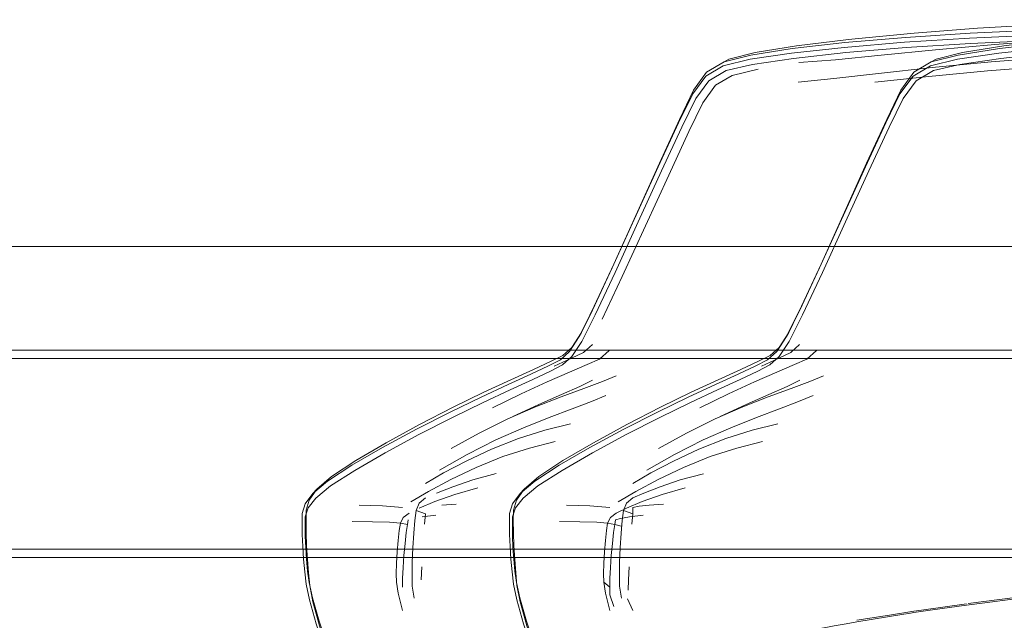
# Model space of a CAD drawing. Units: metres. Extents: x 5.05 to 13.76, y -7.77 to -0.99.
# Drawn here: x 8.14 to 8.38, y -7.12 to -6.98 of the extents above; entities that cross this region are included whole.
import ezdxf

# ---------------------------------------------------------------- set-up
doc = ezdxf.new("R2010")
doc.units = ezdxf.units.M
doc.header["$MEASUREMENT"] = 0

# ---------------------------------------------------------------- blocks, each defined once
blk = doc.blocks.new('a2ce5654-c920-423f-90ea-a56aee7bc5e5')
at = {"color": 250, "lineweight": 9, "true_color": 0x2c2c2c}
blk.add_lwpolyline([(8.36758, -6.9796), (8.3835, -6.97887), (8.39969, -6.97836)], dxfattribs=at)
blk = doc.blocks.new('83d2c5d5-0a29-4ebc-8877-159780083adf')
at = {"color": 250, "lineweight": 9, "true_color": 0x2c2c2c}
blk.add_lwpolyline([(8.39979, -6.97711), (8.38364, -6.97764), (8.36775, -6.97839)], dxfattribs=at)
blk = doc.blocks.new('b4a6aa99-9ee8-4cfb-a503-daffacbe28d1')
at = {"color": 250, "lineweight": 9, "true_color": 0x2c2c2c}
blk.add_lwpolyline([(8.38371, -6.98016), (8.36786, -6.98088), (8.35228, -6.98188), (8.33778, -6.98309), (8.32517, -6.98446)], dxfattribs=at)
blk = doc.blocks.new('9537e790-9b57-43e7-b5b7-57cbb080fc1d')
at = {"color": 18, "lineweight": 9, "true_color": 0x000000}
blk.add_lwpolyline([(8.41754, -6.97514), (8.40087, -6.97564), (8.38507, -6.9763), (8.36955, -6.97719), (8.35427, -6.97836)], dxfattribs=at)
blk = doc.blocks.new('1463687b-2430-4bc0-830d-3837f5ce96f6')
at = {"color": 250, "lineweight": 9, "true_color": 0x2c2c2c}
blk.add_lwpolyline([(8.32465, -6.9832), (8.33734, -6.98181), (8.35192, -6.98059), (8.36758, -6.9796)], dxfattribs=at)
blk = doc.blocks.new('8c112d44-9a56-49f7-bd79-659e2a179852')
at = {"color": 250, "lineweight": 9, "true_color": 0x2c2c2c}
blk.add_lwpolyline([(8.33755, -6.98068), (8.35212, -6.97942), (8.36775, -6.97839)], dxfattribs=at)
blk = doc.blocks.new('12544d8e-7a18-4155-9796-82177ebd5206')
at = {"color": 250, "lineweight": 9, "true_color": 0x2c2c2c}
blk.add_lwpolyline([(8.37194, -6.98746), (8.38653, -6.98638), (8.40159, -6.98552), (8.41716, -6.98487)], dxfattribs=at)
blk = doc.blocks.new('c16b6e04-5942-4a1f-b671-fe5818bf4ec1')
at = {"color": 250, "lineweight": 9, "true_color": 0x2c2c2c}
blk.add_lwpolyline([(8.40242, -6.98331), (8.38741, -6.98417), (8.37281, -6.98528)], dxfattribs=at)
blk = doc.blocks.new('2557fbd5-5554-40d7-9f01-ae343e1e7b21')
at = {"color": 18, "lineweight": 9, "true_color": 0x000000}
blk.add_lwpolyline([(8.33843, -6.97992), (8.34004, -6.97976), (8.35427, -6.97836)], dxfattribs=at)
blk = doc.blocks.new('edcb3bcb-8ae4-44c7-971a-ec7677861505')
at = {"color": 250, "lineweight": 9, "true_color": 0x2c2c2c}
blk.add_lwpolyline([(8.33755, -6.98068), (8.32486, -6.98212), (8.31487, -6.98367), (8.3084, -6.98528), (8.30419, -6.98782), (8.30101, -6.99217)], dxfattribs=at)
blk = doc.blocks.new('1ae21a57-9003-4624-90fd-221d631d0d8e')
at = {"color": 18, "lineweight": 9, "true_color": 0x000000}
blk.add_lwpolyline([(8.3084, -6.98528), (8.30953, -6.98469), (8.31594, -6.98302), (8.32585, -6.98142), (8.33843, -6.97992)], dxfattribs=at)
blk = doc.blocks.new('2dcd260b-4400-430c-a632-fdc3922b1b8c')
at = {"color": 250, "lineweight": 9, "true_color": 0x2c2c2c}
blk.add_lwpolyline([(8.3463, -6.98371), (8.35942, -6.98241), (8.37373, -6.98111), (8.3883, -6.98003)], dxfattribs=at)
blk = doc.blocks.new('6ff0ff5a-47ce-428a-b670-ce63427ce9b9')
at = {"color": 250, "lineweight": 9, "true_color": 0x2c2c2c}
blk.add_lwpolyline([(8.34563, -6.98808), (8.35859, -6.98666), (8.37281, -6.98528)], dxfattribs=at)
blk = doc.blocks.new('dd83de47-6e21-476a-8b53-d7b615dd4e9b')
at = {"color": 250, "lineweight": 9, "true_color": 0x2c2c2c}
blk.add_line((8.31527, -6.98592), (8.32517, -6.98446), dxfattribs=at)
for points in [[(8.32465, -6.9832), (8.31467, -6.9847), (8.30821, -6.98626), (8.30401, -6.98875), (8.30084, -6.99306), (8.29743, -7.00005)], [(8.34472, -6.99021), (8.3578, -6.98881), (8.37194, -6.98746)]]:
    blk.add_lwpolyline(points, dxfattribs=at)
blk = doc.blocks.new('914c1c92-8426-4790-b4c3-c5e6302e3a0c')
at = {"color": 250, "lineweight": 9, "true_color": 0x2c2c2c}
for points in [[(8.31527, -6.98592), (8.30888, -6.98743), (8.30475, -6.98987), (8.30162, -6.99412)], [(8.3166, -6.98711), (8.31034, -6.98858), (8.30631, -6.99096)]]:
    blk.add_lwpolyline(points, dxfattribs=at)
blk = doc.blocks.new('6135fe83-a125-4fd2-8fe7-7cf7c5f4ad89')
at = {"color": 250, "lineweight": 9, "true_color": 0x2c2c2c}
blk.add_lwpolyline([(8.34563, -6.98808), (8.33484, -6.98933), (8.3263, -6.99017)], dxfattribs=at)
blk = doc.blocks.new('e592ffa4-eee0-468b-a56e-afa47778c7e2')
at = {"color": 250, "lineweight": 9, "true_color": 0x2c2c2c}
blk.add_lwpolyline([(8.38944, -7.11319), (8.38765, -7.11339), (8.37922, -7.11439), (8.36727, -7.11595)], dxfattribs=at)
blk = doc.blocks.new('ba887125-737d-4f57-a3e9-190e311a959f')
at = {"color": 250, "lineweight": 9, "true_color": 0x2c2c2c}
blk.add_lwpolyline([(8.3463, -6.98371), (8.33528, -6.98482), (8.32643, -6.98547)], dxfattribs=at)
blk = doc.blocks.new('39f99854-9f4d-42c9-a301-60db757badc5')
at = {"color": 250, "lineweight": 9, "true_color": 0x2c2c2c}
blk.add_lwpolyline([(8.29508, -7.01262), (8.29994, -7.00208), (8.30326, -6.99516), (8.30631, -6.99096)], dxfattribs=at)
blk = doc.blocks.new('95fd105b-c5eb-42ea-b773-fa904d6401cc')
at = {"color": 250, "lineweight": 9, "true_color": 0x2c2c2c}
blk.add_lwpolyline([(8.28772, -7.02391), (8.29335, -7.01162), (8.29824, -7.00108), (8.30162, -6.99412)], dxfattribs=at)
blk = doc.blocks.new('aea628c8-0393-41d4-979e-dbcc327c82a6')
at = {"color": 250, "lineweight": 9, "true_color": 0x2c2c2c}
blk.add_line((8.35601, -7.11755), (8.36685, -7.116), dxfattribs=at)
blk.add_lwpolyline([(8.30101, -6.99217), (8.29763, -6.99918), (8.2928, -7.00973)], dxfattribs=at)
blk = doc.blocks.new('fc25fa2f-4a4a-4305-bce7-ea6db53c8a3e')
at = {"color": 250, "lineweight": 9, "true_color": 0x2c2c2c}
blk.add_lwpolyline([(8.38124, -7.11447), (8.37863, -7.11478), (8.37126, -7.11575)], dxfattribs=at)
blk = doc.blocks.new('59e65154-e4b9-4245-aa10-aacdfd4b40da')
at = {"color": 250, "lineweight": 9, "true_color": 0x2c2c2c}
for points in [[(8.28141, -7.03502), (8.29255, -7.0106), (8.29743, -7.00005)], [(8.37126, -7.11575), (8.36685, -7.11633), (8.35864, -7.1175), (8.35417, -7.11815), (8.35296, -7.11833), (8.35179, -7.11852)], [(8.35601, -7.11755), (8.35417, -7.11782), (8.34832, -7.11872), (8.34045, -7.11994)]]:
    blk.add_lwpolyline(points, dxfattribs=at)
blk = doc.blocks.new('38b9ac05-a1fa-4e00-b845-fef2d4842cb5')
at = {"color": 250, "lineweight": 9, "true_color": 0x2c2c2c}
blk.add_lwpolyline([(8.27903, -7.04736), (8.28385, -7.03711), (8.29508, -7.01262)], dxfattribs=at)
blk = doc.blocks.new('d1ad43d8-89a2-4615-a13c-bbc72c3fb8c8')
at = {"color": 250, "lineweight": 9, "true_color": 0x2c2c2c}
for points in [[(8.27402, -7.05057), (8.27712, -7.04424), (8.28179, -7.0341), (8.2928, -7.00973)], [(8.35179, -7.11852), (8.34045, -7.12039), (8.33783, -7.12084), (8.33498, -7.12135), (8.33331, -7.12166), (8.32554, -7.12303), (8.32315, -7.12347)]]:
    blk.add_lwpolyline(points, dxfattribs=at)
blk = doc.blocks.new('6013840a-0910-4190-bdbc-826c076ec23f')
at = {"color": 250, "lineweight": 9, "true_color": 0x2c2c2c}
blk.add_lwpolyline([(8.26229, -7.06188), (8.26656, -7.05989), (8.26946, -7.05842), (8.27174, -7.05639), (8.27412, -7.05272), (8.27734, -7.04631), (8.28213, -7.03609), (8.28772, -7.02391)], dxfattribs=at)
blk = doc.blocks.new('217712ed-d80e-4163-8989-668816a09e10')
at = {"color": 18, "lineweight": 9, "true_color": 0x000000}
blk.add_line((8.27712, -7.04424), (8.28141, -7.03502), dxfattribs=at)
at = {"color": 250, "lineweight": 9, "true_color": 0x2c2c2c}
blk.add_lwpolyline([(8.28141, -7.03502), (8.27667, -7.0452), (8.2735, -7.05156), (8.27116, -7.0552)], dxfattribs=at)
blk = doc.blocks.new('c3dd672e-59bc-4eb7-8d67-1c2a3c41836b')
at = {"color": 18, "lineweight": 9, "true_color": 0x000000}
blk.add_lwpolyline([(8.2735, -7.05156), (8.27402, -7.05057), (8.27667, -7.0452), (8.27712, -7.04424)], dxfattribs=at)
blk = doc.blocks.new('ab726429-a179-42a8-a0e4-38ff9020cc24')
at = {"color": 250, "lineweight": 9, "true_color": 0x2c2c2c}
blk.add_lwpolyline([(8.27402, -7.05057), (8.27173, -7.05417), (8.26953, -7.05613)], dxfattribs=at)
blk = doc.blocks.new('210a5772-19a4-429c-8709-3544462b799e')
at = {"color": 250, "lineweight": 9, "true_color": 0x2c2c2c}
blk.add_lwpolyline([(8.27116, -7.0552), (8.26893, -7.05719), (8.26605, -7.05863)], dxfattribs=at)
blk = doc.blocks.new('548ca836-733e-4b92-b46e-eeee08bc4aa4')
at = {"color": 250, "lineweight": 9, "true_color": 0x2c2c2c}
blk.add_lwpolyline([(8.26745, -7.0587), (8.27166, -7.05679), (8.27448, -7.05542), (8.27665, -7.05351)], dxfattribs=at)
blk = doc.blocks.new('a1acc473-169f-4d67-8cbf-17fc41dac848')
at = {"color": 250, "lineweight": 9, "true_color": 0x2c2c2c}
for points in [[(8.2754, -7.05834), (8.27836, -7.05698), (8.28067, -7.05495)], [(8.2505, -7.06501), (8.257, -7.06197), (8.26245, -7.05948), (8.26668, -7.05753), (8.26953, -7.05613)]]:
    blk.add_lwpolyline(points, dxfattribs=at)
blk = doc.blocks.new('bb647d63-196f-45d4-aee9-04ddaec10806')
at = {"color": 250, "lineweight": 9, "true_color": 0x2c2c2c}
blk.add_lwpolyline([(8.25747, -7.07085), (8.26377, -7.06794), (8.26921, -7.06553), (8.2736, -7.06358), (8.2767, -7.06206)], dxfattribs=at)
blk = doc.blocks.new('8769df0a-2f48-4d20-b153-d6db7efcead4')
at = {"color": 250, "lineweight": 9, "true_color": 0x2c2c2c}
blk.add_lwpolyline([(8.26625, -7.07109), (8.27178, -7.06901), (8.27641, -7.06726), (8.27991, -7.06574)], dxfattribs=at)
blk = doc.blocks.new('2e9f0705-dacc-46fb-a08c-6eb96c81cef4')
at = {"color": 250, "lineweight": 9, "true_color": 0x2c2c2c}
blk.add_lwpolyline([(8.24981, -7.06615), (8.25633, -7.0631), (8.2618, -7.0606), (8.26605, -7.05863)], dxfattribs=at)
blk = doc.blocks.new('ba851971-f51f-4b8c-b709-a991d4b4cf2f')
at = {"color": 250, "lineweight": 9, "true_color": 0x2c2c2c}
blk.add_lwpolyline([(8.28242, -7.06107), (8.27908, -7.06243), (8.27456, -7.06407), (8.2691, -7.06607)], dxfattribs=at)
blk = doc.blocks.new('cea4648a-d6d2-483f-b823-10ea2be9460d')
at = {"color": 250, "lineweight": 9, "true_color": 0x2c2c2c}
blk.add_lwpolyline([(8.25947, -7.06537), (8.26573, -7.06252), (8.27112, -7.06018), (8.2754, -7.05834)], dxfattribs=at)
blk = doc.blocks.new('27d3aee7-c1e7-40e3-8338-57dfb5569566')
at = {"color": 250, "lineweight": 9, "true_color": 0x2c2c2c}
blk.add_lwpolyline([(8.22669, -7.07959), (8.23478, -7.07521), (8.2429, -7.07105), (8.25029, -7.06745), (8.25681, -7.06439), (8.26229, -7.06188)], dxfattribs=at)
blk = doc.blocks.new('a9d6c885-5978-453b-8df1-e64bf944caa4')
at = {"color": 250, "lineweight": 9, "true_color": 0x2c2c2c}
blk.add_lwpolyline([(8.26625, -7.07109), (8.26004, -7.07356), (8.25337, -7.07651), (8.24645, -7.08002)], dxfattribs=at)
blk = doc.blocks.new('9830f982-f9fd-4e34-b811-4089179d8f0b')
at = {"color": 250, "lineweight": 9, "true_color": 0x2c2c2c}
blk.add_lwpolyline([(8.24264, -7.07859), (8.24933, -7.07487), (8.25625, -7.0714), (8.26292, -7.06849), (8.2691, -7.06607)], dxfattribs=at)
blk = doc.blocks.new('94743b09-7fc2-4e8e-aaaa-91bbc4a7cf7f')
at = {"color": 250, "lineweight": 9, "true_color": 0x2c2c2c}
blk.add_lwpolyline([(8.24252, -7.08602), (8.24864, -7.08311), (8.2551, -7.08048), (8.26151, -7.07846), (8.26768, -7.07685)], dxfattribs=at)
blk = doc.blocks.new('d63c3079-fc5a-4036-b8aa-826cec6607a0')
at = {"color": 250, "lineweight": 9, "true_color": 0x2c2c2c}
blk.add_lwpolyline([(8.24075, -7.08447), (8.24621, -7.0816), (8.25236, -7.07873), (8.25883, -7.07616), (8.26523, -7.07417), (8.27136, -7.0726)], dxfattribs=at)
blk = doc.blocks.new('78af0074-e974-4eb4-832c-2aa7345f4209')
at = {"color": 250, "lineweight": 9, "true_color": 0x2c2c2c}
for points in [[(8.22691, -7.07716), (8.235, -7.07277), (8.24311, -7.06861), (8.2505, -7.06501)], [(8.24981, -7.06615), (8.24238, -7.06976), (8.23422, -7.07392), (8.22606, -7.07832), (8.21868, -7.08259)]]:
    blk.add_lwpolyline(points, dxfattribs=at)
blk = doc.blocks.new('0a7e3aa3-bb6f-4121-bac9-1ceac6b3786f')
at = {"color": 250, "lineweight": 9, "true_color": 0x2c2c2c}
blk.add_line((8.25256, -7.06876), (8.25947, -7.06537), dxfattribs=at)
blk = doc.blocks.new('cc8fafcf-9fb6-49f5-aaa4-cad05410382e')
at = {"color": 250, "lineweight": 9, "true_color": 0x2c2c2c}
blk.add_line((8.23979, -7.08375), (8.24645, -7.08002), dxfattribs=at)
blk = doc.blocks.new('31203bde-4621-47ae-a759-b61b51d15145')
at = {"color": 250, "lineweight": 9, "true_color": 0x2c2c2c}
blk.add_lwpolyline([(8.24902, -7.08806), (8.24347, -7.08964), (8.23866, -7.09137), (8.23489, -7.09295)], dxfattribs=at)
blk = doc.blocks.new('67832d77-4a18-4d90-9b29-091a72a21ca7')
at = {"color": 250, "lineweight": 9, "true_color": 0x2c2c2c}
blk.add_lwpolyline([(8.25345, -7.08463), (8.24786, -7.08614), (8.24298, -7.08779), (8.23908, -7.08933)], dxfattribs=at)
blk = doc.blocks.new('4b060e97-e5da-48e7-96c8-c0254ddbb7fa')
at = {"color": 250, "lineweight": 9, "true_color": 0x2c2c2c}
blk.add_lwpolyline([(8.20812, -7.0929), (8.20998, -7.09052), (8.21355, -7.08759), (8.21937, -7.08383), (8.22669, -7.07959)], dxfattribs=at)
blk = doc.blocks.new('2e60332c-ce03-4004-8326-bb1d421a2fcd')
at = {"color": 250, "lineweight": 9, "true_color": 0x2c2c2c}
blk.add_lwpolyline([(8.22691, -7.07716), (8.21959, -7.08145), (8.21377, -7.08531), (8.21021, -7.08839), (8.20835, -7.09099)], dxfattribs=at)
blk = doc.blocks.new('47d44512-6c43-49a9-b6b3-b7dc67a3e523')
at = {"color": 250, "lineweight": 9, "true_color": 0x2c2c2c}
blk.add_lwpolyline([(8.24252, -7.08602), (8.23713, -7.08891), (8.23286, -7.09143)], dxfattribs=at)
blk = doc.blocks.new('05c31f1a-64d6-4c72-b006-eaefa7fb9635')
at = {"color": 250, "lineweight": 9, "true_color": 0x2c2c2c}
blk.add_lwpolyline([(8.20669, -7.09423), (8.20737, -7.09194), (8.20923, -7.08943), (8.21282, -7.08641), (8.21868, -7.08259)], dxfattribs=at)
blk = doc.blocks.new('86df046a-02d9-4df4-8a6b-07553f199ecd')
at = {"color": 250, "lineweight": 9, "true_color": 0x2c2c2c}
blk.add_line((8.24075, -7.08447), (8.23638, -7.08704), dxfattribs=at)
blk = doc.blocks.new('50362bd1-53b4-4ed0-b1a7-5ad7fabc8c61')
at = {"color": 250, "lineweight": 9, "true_color": 0x2c2c2c}
blk.add_line((8.23562, -7.09507), (8.2389, -7.09467), dxfattribs=at)
blk = doc.blocks.new('31a2295e-fa1f-4152-bbbd-767b03b8adf4')
at = {"color": 250, "lineweight": 9, "true_color": 0x2c2c2c}
blk.add_line((8.24379, -7.09201), (8.24035, -7.09226), dxfattribs=at)
blk = doc.blocks.new('028bfa29-2787-4473-89ab-d6626769bab7')
at = {"color": 250, "lineweight": 9, "true_color": 0x2c2c2c}
blk.add_lwpolyline([(8.22388, -7.15679), (8.21825, -7.14143), (8.21371, -7.12884), (8.21081, -7.12022), (8.20915, -7.11458)], dxfattribs=at)
blk = doc.blocks.new('4e0c9901-1d66-49cf-9792-af5878c814e5')
at = {"color": 250, "lineweight": 9, "true_color": 0x2c2c2c}
blk.add_lwpolyline([(8.22324, -7.15749), (8.21755, -7.14213), (8.21298, -7.12951), (8.21007, -7.12083), (8.20841, -7.11509)], dxfattribs=at)
blk = doc.blocks.new('79a340b0-915f-4ea0-9258-69aa159d9c41')
at = {"color": 18, "lineweight": 9, "true_color": 0x000000}
blk.add_line((8.20923, -7.08943), (8.21021, -7.08839), dxfattribs=at)
blk = doc.blocks.new('662ea226-48e2-491c-be66-6ddad75f9de4')
at = {"color": 250, "lineweight": 9, "true_color": 0x2c2c2c}
blk.add_lwpolyline([(8.21833, -7.14264), (8.21378, -7.13004), (8.21089, -7.12135), (8.20926, -7.11556), (8.20849, -7.11164)], dxfattribs=at)
blk = doc.blocks.new('8904ca60-ec8c-4854-ace9-f44bb64fa1e5')
at = {"color": 250, "lineweight": 9, "true_color": 0x2c2c2c}
blk.add_lwpolyline([(8.23207, -7.09691), (8.23035, -7.09658), (8.23104, -7.09522), (8.23245, -7.09413)], dxfattribs=at)
blk = doc.blocks.new('7e6f8db6-4711-4bda-a0d8-d186b3f85ef3')
at = {"color": 250, "lineweight": 9, "true_color": 0x2c2c2c}
blk.add_lwpolyline([(8.23645, -7.09049), (8.23487, -7.09173), (8.23413, -7.09351), (8.23641, -7.09429), (8.2362, -7.09681)], dxfattribs=at)
blk = doc.blocks.new('6cfa9e56-fe88-4f8a-b439-c9f2ec5c26a7')
at = {"color": 250, "lineweight": 9, "true_color": 0x2c2c2c}
blk.add_lwpolyline([(8.23222, -7.0958), (8.23207, -7.09691), (8.23178, -7.09885)], dxfattribs=at)
blk = doc.blocks.new('01b207d6-7a4c-4455-bd82-73fb9e5fe81d')
at = {"color": 250, "lineweight": 9, "true_color": 0x2c2c2c}
blk.add_lwpolyline([(8.20812, -7.0929), (8.20743, -7.09504), (8.20737, -7.09721), (8.2074, -7.09971), (8.20753, -7.10242), (8.20773, -7.10526), (8.208, -7.10811)], dxfattribs=at)
blk = doc.blocks.new('6cce5a92-4cf7-4ffb-8b3e-34784fa84c3c')
at = {"color": 250, "lineweight": 9, "true_color": 0x2c2c2c}
blk.add_lwpolyline([(8.20835, -7.09099), (8.20766, -7.0934), (8.20761, -7.09593), (8.20764, -7.09885), (8.20775, -7.10202)], dxfattribs=at)
blk = doc.blocks.new('01a40134-f140-48f3-a870-200211bb01ae')
at = {"color": 250, "lineweight": 9, "true_color": 0x2c2c2c}
for points in [[(8.21872, -7.09618), (8.22361, -7.09624), (8.22775, -7.09634), (8.23035, -7.09658)], [(8.22958, -7.10347), (8.22979, -7.10076), (8.23006, -7.09837), (8.23035, -7.09658)], [(8.23178, -7.09885), (8.23149, -7.10144), (8.23123, -7.10436), (8.23103, -7.1073), (8.23091, -7.10994), (8.23091, -7.11197)], [(8.23087, -7.11763), (8.22983, -7.11342), (8.22942, -7.11083)]]:
    blk.add_lwpolyline(points, dxfattribs=at)
blk = doc.blocks.new('ce4912db-d0cf-40ce-b0ae-6534a10f0892')
at = {"color": 250, "lineweight": 9, "true_color": 0x2c2c2c}
blk.add_lwpolyline([(8.20669, -7.09423), (8.20665, -7.09658), (8.20669, -7.09929), (8.20682, -7.10222), (8.20702, -7.10528)], dxfattribs=at)
blk = doc.blocks.new('8428adee-fc27-41a1-b8e7-2db9450c69db')
at = {"color": 250, "lineweight": 9, "true_color": 0x2c2c2c}
for points in [[(8.23358, -7.09902), (8.23383, -7.0959), (8.23413, -7.09351)], [(8.20841, -7.11509), (8.20762, -7.11126), (8.20729, -7.10833), (8.20702, -7.10528)], [(8.22942, -7.11083), (8.22938, -7.10879), (8.22944, -7.10624), (8.22958, -7.10347)], [(8.20915, -7.11458), (8.20835, -7.11088), (8.208, -7.10811)]]:
    blk.add_lwpolyline(points, dxfattribs=at)
blk = doc.blocks.new('7528d6b3-3088-417a-b83c-71bced96ec53')
at = {"color": 250, "lineweight": 9, "true_color": 0x2c2c2c}
blk.add_lwpolyline([(8.23088, -7.09281), (8.22603, -7.09238), (8.22043, -7.09222)], dxfattribs=at)
blk = doc.blocks.new('6ec7ba1a-c16a-4ffd-8fc7-e1754681e996')
at = {"color": 250, "lineweight": 9, "true_color": 0x2c2c2c}
blk.add_line((8.23554, -7.10708), (8.23538, -7.11025), dxfattribs=at)
blk = doc.blocks.new('c1322f9c-b74c-451d-8a80-7f11c756ca01')
at = {"color": 250, "lineweight": 9, "true_color": 0x2c2c2c}
blk.add_lwpolyline([(8.23318, -7.10921), (8.23324, -7.10601), (8.23338, -7.1025), (8.23358, -7.09902)], dxfattribs=at)
blk = doc.blocks.new('d7b305a6-75f8-4e18-8a2f-c2ea5eff50a6')
at = {"color": 250, "lineweight": 9, "true_color": 0x2c2c2c}
blk.add_lwpolyline([(8.20849, -7.11164), (8.20818, -7.10856), (8.20793, -7.10531), (8.20775, -7.10202)], dxfattribs=at)
blk = doc.blocks.new('f6fd39f2-e944-4404-a5fa-d262787ac7aa')
at = {"color": 250, "lineweight": 9, "true_color": 0x2c2c2c}
blk.add_lwpolyline([(8.23318, -7.10921), (8.23321, -7.11174), (8.23366, -7.11465)], dxfattribs=at)
blk = doc.blocks.new('60eea38c-27f9-4238-b757-1d7b0d365aaf')
at = {"color": 18, "lineweight": 9, "true_color": 0x000000}
blk.add_lwpolyline([(9.08048, -7.05486), (6.67978, -7.05486), (6.67978, -7.02986), (9.08048, -7.02986), (6.67978, -7.02986), (6.67978, -7.05486), (9.08048, -7.05486), (9.08048, -7.02986)], close=True, dxfattribs=at)
blk.add_lwpolyline([(9.07848, -7.05486), (6.68178, -7.05486), (6.68178, -7.02986), (9.07848, -7.02986), (6.68178, -7.02986), (6.68178, -7.05486), (9.07848, -7.05486), (9.07848, -7.02986), (9.07848, -7.05486)], dxfattribs=at)
blk = doc.blocks.new('b62954c0-b271-459f-96d5-3807a8e9bd20')
at = {"color": 18, "lineweight": 9, "true_color": 0x000000}
for points in [[(7.03038, -7.10286), (7.03038, -7.05686), (8.72988, -7.05686)], [(8.72988, -7.10286), (7.03038, -7.10286), (7.03038, -7.05686), (8.72988, -7.05686)], [(8.72988, -7.10286), (7.03038, -7.10286)]]:
    blk.add_lwpolyline(points, dxfattribs=at)
blk = doc.blocks.new('9c1fc5bd-cfa9-44f0-8fc1-84d09d822e5a')
at = {"color": 18, "lineweight": 9, "true_color": 0x000000}
blk.add_lwpolyline([(7.03038, -7.10471), (8.72988, -7.10486), (7.03038, -7.10486)], close=True, dxfattribs=at)
blk = doc.blocks.new('64ca1d16-b744-4407-91a4-bec911fe54df')
at = {"color": 18, "lineweight": 9, "true_color": 0x000000}
blk.add_lwpolyline([(7.03038, -7.0549), (8.72988, -7.05486), (7.03038, -7.05486)], dxfattribs=at)
blk = doc.blocks.new('e1ed7380-d932-4e29-96a7-d4f7de610f70')
at = {"color": 18, "lineweight": 9, "true_color": 0x000000}
for points in [[(7.03038, -7.10286), (7.03038, -7.05686), (8.72988, -7.05686)], [(8.72988, -7.10286), (7.03038, -7.10286), (7.03038, -7.05686), (8.72988, -7.05686)], [(8.72988, -7.10286), (7.03038, -7.10286)]]:
    blk.add_lwpolyline(points, dxfattribs=at)
blk = doc.blocks.new('a4703767-ec0f-48a8-8026-525ef2ffbb14')
at = {"color": 18, "lineweight": 9, "true_color": 0x000000}
blk.add_lwpolyline([(7.03038, -7.0549), (8.72988, -7.05486), (7.03038, -7.05486)], dxfattribs=at)
blk.add_lwpolyline([(7.03038, -7.10471), (8.72988, -7.10486), (7.03038, -7.10486)], close=True, dxfattribs=at)
blk = doc.blocks.new('3673322a-22b9-4271-87db-16f913e7258f')
at = {"color": 18, "lineweight": 9, "true_color": 0x000000}
blk.add_lwpolyline([(9.08048, -7.05486), (6.67978, -7.05486), (6.67978, -7.02986), (9.08048, -7.02986), (6.67978, -7.02986), (6.67978, -7.05486), (9.08048, -7.05486), (9.08048, -7.02986)], close=True, dxfattribs=at)
blk = doc.blocks.new('1f2acb21-8698-43bd-a172-12e9afb513ec')
at = {"color": 18, "lineweight": 9, "true_color": 0x000000}
blk.add_line((8.25922, -7.08943), (8.26019, -7.08839), dxfattribs=at)
at = {"color": 250, "lineweight": 9, "true_color": 0x2c2c2c}
for p, q in [((8.2864, -7.09429), (8.28619, -7.09681)), ((8.25668, -7.09929), (8.25664, -7.09658)), ((8.28637, -7.11762), (8.28513, -7.11485))]:
    blk.add_line(p, q, dxfattribs=at)
for points in [[(8.2842, -7.07392), (8.27605, -7.07832), (8.26867, -7.08259), (8.2628, -7.08641), (8.25922, -7.08943)], [(8.26957, -7.08145), (8.26376, -7.08531), (8.26019, -7.08839), (8.25834, -7.09099), (8.25765, -7.0934), (8.25759, -7.09593)], [(8.26936, -7.08383), (8.26354, -7.08759), (8.25997, -7.09052), (8.25811, -7.09291)], [(8.30343, -7.08464), (8.29785, -7.08614), (8.29297, -7.08779), (8.28907, -7.08933), (8.28644, -7.09049)], [(8.299, -7.08806), (8.29345, -7.08964), (8.28865, -7.09137), (8.28488, -7.09295), (8.28243, -7.09413), (8.28102, -7.09523)], [(8.25664, -7.09658), (8.25668, -7.09423), (8.25736, -7.09194), (8.25922, -7.08943)], [(8.28644, -7.09049), (8.28486, -7.09173), (8.28412, -7.09351), (8.2864, -7.09429), (8.28644, -7.09277), (8.28796, -7.09246)], [(8.25811, -7.09291), (8.25742, -7.09504), (8.25736, -7.09721), (8.25739, -7.09971), (8.25751, -7.10242), (8.25771, -7.10526)], [(8.28086, -7.09281), (8.27601, -7.09238), (8.27042, -7.09222)], [(8.28356, -7.09902), (8.28382, -7.0959), (8.28412, -7.09351)], [(8.28796, -7.09246), (8.29034, -7.09226), (8.29378, -7.09201)], [(8.25792, -7.10531), (8.25773, -7.10202), (8.25762, -7.09885), (8.25759, -7.09593)], [(8.28221, -7.0958), (8.28206, -7.09691), (8.28034, -7.09658), (8.28102, -7.09523)], [(8.28221, -7.0958), (8.28347, -7.09541), (8.28561, -7.09507), (8.28889, -7.09467)], [(8.28034, -7.09658), (8.27774, -7.09634), (8.2736, -7.09624), (8.26871, -7.09618)], [(8.28034, -7.09658), (8.28004, -7.09837), (8.27978, -7.10076)], [(8.28357, -7.09726), (8.28206, -7.09691), (8.28177, -7.09885), (8.28148, -7.10144)], [(8.25668, -7.09929), (8.25681, -7.10223), (8.25701, -7.10528)], [(8.27978, -7.10076), (8.27957, -7.10348), (8.27943, -7.10625), (8.27937, -7.10879)], [(8.28356, -7.09902), (8.28336, -7.1025), (8.28323, -7.10601), (8.28317, -7.10921), (8.28319, -7.11174), (8.28364, -7.11465)], [(8.28102, -7.1073), (8.28122, -7.10436), (8.28148, -7.10144)], [(8.25701, -7.10528), (8.25728, -7.10833), (8.25761, -7.11126), (8.2584, -7.11509)], [(8.25771, -7.10526), (8.25799, -7.10811), (8.25834, -7.11088), (8.25914, -7.11458)], [(8.25792, -7.10531), (8.25816, -7.10856), (8.25847, -7.11164), (8.25924, -7.11556)], [(8.28102, -7.1073), (8.2809, -7.10994), (8.2809, -7.11197), (8.27941, -7.11083), (8.27937, -7.10879)], [(8.28528, -7.1127), (8.28537, -7.11025), (8.28553, -7.10708)], [(8.28086, -7.11763), (8.27982, -7.11342), (8.27941, -7.11083)], [(8.28184, -7.11666), (8.28087, -7.11386), (8.2809, -7.11197)], [(8.26754, -7.14213), (8.26297, -7.12951), (8.26006, -7.12083), (8.2584, -7.11509)], [(8.26824, -7.14143), (8.2637, -7.12884), (8.2608, -7.12022), (8.25914, -7.11458)], [(8.25924, -7.11556), (8.26087, -7.12135), (8.26376, -7.13004), (8.26832, -7.14265)]]:
    blk.add_lwpolyline(points, dxfattribs=at)
blk = doc.blocks.new('16b217bc-0980-4519-aac7-c1645e361aba')
at = {"color": 250, "lineweight": 9, "true_color": 0x2c2c2c}
for points in [[(8.30699, -7.06197), (8.30049, -7.06501), (8.2931, -7.06861), (8.28499, -7.07277), (8.2769, -7.07717), (8.26957, -7.08145)], [(8.26936, -7.08383), (8.27668, -7.07959), (8.28477, -7.07521), (8.29288, -7.07105)], [(8.28637, -7.08704), (8.29074, -7.08447), (8.29619, -7.0816)], [(8.2925, -7.08602), (8.28711, -7.08891), (8.28285, -7.09143)]]:
    blk.add_lwpolyline(points, dxfattribs=at)
blk = doc.blocks.new('7ae2e05d-ea5e-48db-bcd8-36c06f0d7adf')
at = {"color": 250, "lineweight": 9, "true_color": 0x2c2c2c}
for p, q in [((8.35838, -6.98528), (8.36486, -6.98367)), ((8.29862, -7.08311), (8.2925, -7.08602))]:
    blk.add_line(p, q, dxfattribs=at)
at = {"color": 18, "lineweight": 9, "true_color": 0x000000}
for p, q in [((8.35952, -6.98469), (8.35838, -6.98528)), ((8.324, -7.05057), (8.32348, -7.05156))]:
    blk.add_line(p, q, dxfattribs=at)
for points in [[(8.35952, -6.98469), (8.36593, -6.98302), (8.37583, -6.98142), (8.38842, -6.97992), (8.39003, -6.97976), (8.40426, -6.97836), (8.41954, -6.97719), (8.43506, -6.9763), (8.45086, -6.97564)], [(8.33178, -7.0341), (8.32665, -7.0452), (8.32711, -7.04424), (8.32348, -7.05156)]]:
    blk.add_lwpolyline(points, dxfattribs=at)
at = {"color": 250, "lineweight": 9, "true_color": 0x2c2c2c}
for points in [[(8.36486, -6.98367), (8.37485, -6.98212), (8.38753, -6.98068), (8.4021, -6.97942), (8.41774, -6.97839)], [(8.38733, -6.98182), (8.37464, -6.9832), (8.36466, -6.9847)], [(8.4337, -6.98016), (8.41784, -6.98088), (8.40226, -6.98188), (8.38776, -6.98309), (8.37516, -6.98446)], [(8.37516, -6.98446), (8.36526, -6.98592), (8.35887, -6.98743), (8.35474, -6.98987), (8.35161, -6.99412)], [(8.35838, -6.98528), (8.35418, -6.98782), (8.351, -6.99217), (8.34762, -6.99918)], [(8.35082, -6.99306), (8.354, -6.98875), (8.35819, -6.98626), (8.36466, -6.9847)], [(8.34254, -7.0106), (8.34742, -7.00005), (8.35082, -6.99306)], [(8.35161, -6.99412), (8.34823, -7.00108), (8.34334, -7.01163), (8.33771, -7.02391)], [(8.34762, -6.99918), (8.34278, -7.00973), (8.33178, -7.0341)], [(8.32348, -7.05156), (8.32665, -7.0452), (8.33139, -7.03502), (8.34254, -7.0106)], [(8.33771, -7.02391), (8.33212, -7.03609), (8.32732, -7.04631), (8.32411, -7.05272), (8.32173, -7.05639), (8.31945, -7.05842)], [(8.33178, -7.0341), (8.32711, -7.04424), (8.324, -7.05057), (8.32172, -7.05417), (8.31952, -7.05613)], [(8.32348, -7.05156), (8.32115, -7.0552), (8.31892, -7.0572), (8.31604, -7.05863), (8.31179, -7.0606)], [(8.32663, -7.05351), (8.32447, -7.05542), (8.32165, -7.05679), (8.31744, -7.05871)], [(8.33066, -7.05495), (8.32835, -7.05698), (8.32539, -7.05834), (8.3211, -7.06018)], [(8.31952, -7.05613), (8.31667, -7.05753), (8.31244, -7.05948), (8.30699, -7.06197)], [(8.30255, -7.06876), (8.30946, -7.06537), (8.31572, -7.06252), (8.3211, -7.06018)], [(8.31945, -7.05842), (8.31654, -7.05989), (8.31227, -7.06188)], [(8.2842, -7.07392), (8.29237, -7.06976), (8.29979, -7.06615), (8.30632, -7.0631), (8.31179, -7.0606)], [(8.29288, -7.07105), (8.30028, -7.06745), (8.3068, -7.06439), (8.31227, -7.06188)], [(8.32669, -7.06206), (8.32359, -7.06358), (8.3192, -7.06553), (8.31375, -7.06795), (8.30746, -7.07085)], [(8.33241, -7.06107), (8.32906, -7.06243), (8.32455, -7.06407), (8.31908, -7.06607)], [(8.31908, -7.06607), (8.31291, -7.06849), (8.30624, -7.0714), (8.29932, -7.07487), (8.29263, -7.07859)], [(8.31003, -7.07356), (8.31624, -7.07109), (8.32177, -7.06901), (8.32639, -7.06726), (8.32989, -7.06574)], [(8.28977, -7.08375), (8.29644, -7.08002), (8.30335, -7.07651), (8.31003, -7.07356)], [(8.30882, -7.07616), (8.31522, -7.07417), (8.32135, -7.0726)], [(8.30882, -7.07616), (8.30235, -7.07873), (8.29619, -7.0816)], [(8.29862, -7.08311), (8.30509, -7.08048), (8.3115, -7.07846), (8.31767, -7.07685)]]:
    blk.add_lwpolyline(points, dxfattribs=at)
blk = doc.blocks.new('e959056c-8145-4666-b3e9-a5397cec20cc')
for name in ['3673322a-22b9-4271-87db-16f913e7258f', '7ae2e05d-ea5e-48db-bcd8-36c06f0d7adf', '9537e790-9b57-43e7-b5b7-57cbb080fc1d', '83d2c5d5-0a29-4ebc-8877-159780083adf', '1463687b-2430-4bc0-830d-3837f5ce96f6', '8c112d44-9a56-49f7-bd79-659e2a179852', '2557fbd5-5554-40d7-9f01-ae343e1e7b21', 'a2ce5654-c920-423f-90ea-a56aee7bc5e5', 'edcb3bcb-8ae4-44c7-971a-ec7677861505', '1ae21a57-9003-4624-90fd-221d631d0d8e', 'b4a6aa99-9ee8-4cfb-a503-daffacbe28d1', '2dcd260b-4400-430c-a632-fdc3922b1b8c', 'dd83de47-6e21-476a-8b53-d7b615dd4e9b', '914c1c92-8426-4790-b4c3-c5e6302e3a0c', 'ba887125-737d-4f57-a3e9-190e311a959f', 'c16b6e04-5942-4a1f-b671-fe5818bf4ec1', '6ff0ff5a-47ce-428a-b670-ce63427ce9b9', '12544d8e-7a18-4155-9796-82177ebd5206', '6135fe83-a125-4fd2-8fe7-7cf7c5f4ad89', '39f99854-9f4d-42c9-a301-60db757badc5', 'aea628c8-0393-41d4-979e-dbcc327c82a6', '95fd105b-c5eb-42ea-b773-fa904d6401cc', '59e65154-e4b9-4245-aa10-aacdfd4b40da', 'd1ad43d8-89a2-4615-a13c-bbc72c3fb8c8', '38b9ac05-a1fa-4e00-b845-fef2d4842cb5', '6013840a-0910-4190-bdbc-826c076ec23f', '60eea38c-27f9-4238-b757-1d7b0d365aaf', '217712ed-d80e-4163-8989-668816a09e10', 'c3dd672e-59bc-4eb7-8d67-1c2a3c41836b', 'ab726429-a179-42a8-a0e4-38ff9020cc24', 'a1acc473-169f-4d67-8cbf-17fc41dac848', '64ca1d16-b744-4407-91a4-bec911fe54df', 'a4703767-ec0f-48a8-8026-525ef2ffbb14', 'b62954c0-b271-459f-96d5-3807a8e9bd20', 'e1ed7380-d932-4e29-96a7-d4f7de610f70', '210a5772-19a4-429c-8709-3544462b799e', '548ca836-733e-4b92-b46e-eeee08bc4aa4', '2e9f0705-dacc-46fb-a08c-6eb96c81cef4', 'cea4648a-d6d2-483f-b823-10ea2be9460d', '16b217bc-0980-4519-aac7-c1645e361aba', '27d3aee7-c1e7-40e3-8338-57dfb5569566', 'bb647d63-196f-45d4-aee9-04ddaec10806', 'ba851971-f51f-4b8c-b709-a991d4b4cf2f', '78af0074-e974-4eb4-832c-2aa7345f4209', '9830f982-f9fd-4e34-b811-4089179d8f0b', '0a7e3aa3-bb6f-4121-bac9-1ceac6b3786f', '8769df0a-2f48-4d20-b153-d6db7efcead4', 'a9d6c885-5978-453b-8df1-e64bf944caa4', '1f2acb21-8698-43bd-a172-12e9afb513ec', 'd63c3079-fc5a-4036-b8aa-826cec6607a0', '94743b09-7fc2-4e8e-aaaa-91bbc4a7cf7f', '2e60332c-ce03-4004-8326-bb1d421a2fcd', '4b060e97-e5da-48e7-96c8-c0254ddbb7fa', 'cc8fafcf-9fb6-49f5-aaa4-cad05410382e', '05c31f1a-64d6-4c72-b006-eaefa7fb9635', '47d44512-6c43-49a9-b6b3-b7dc67a3e523', '86df046a-02d9-4df4-8a6b-07553f199ecd', '67832d77-4a18-4d90-9b29-091a72a21ca7', '79a340b0-915f-4ea0-9258-69aa159d9c41', '31203bde-4621-47ae-a759-b61b51d15145', '6cce5a92-4cf7-4ffb-8b3e-34784fa84c3c', '7e6f8db6-4711-4bda-a0d8-d186b3f85ef3', '8428adee-fc27-41a1-b8e7-2db9450c69db', '01b207d6-7a4c-4455-bd82-73fb9e5fe81d', '7528d6b3-3088-417a-b83c-71bced96ec53', '31a2295e-fa1f-4152-bbbd-767b03b8adf4', 'ce4912db-d0cf-40ce-b0ae-6534a10f0892', '8904ca60-ec8c-4854-ace9-f44bb64fa1e5', '6cfa9e56-fe88-4f8a-b439-c9f2ec5c26a7', '50362bd1-53b4-4ed0-b1a7-5ad7fabc8c61', 'c1322f9c-b74c-451d-8a80-7f11c756ca01', '01a40134-f140-48f3-a870-200211bb01ae', '6ec7ba1a-c16a-4ffd-8fc7-e1754681e996', 'f6fd39f2-e944-4404-a5fa-d262787ac7aa', 'd7b305a6-75f8-4e18-8a2f-c2ea5eff50a6', '9c1fc5bd-cfa9-44f0-8fc1-84d09d822e5a', '662ea226-48e2-491c-be66-6ddad75f9de4', 'e592ffa4-eee0-468b-a56e-afa47778c7e2', '4e0c9901-1d66-49cf-9792-af5878c814e5', '028bfa29-2787-4473-89ab-d6626769bab7', 'fc25fa2f-4a4a-4305-bce7-ea6db53c8a3e']:
    blk.add_blockref(name, (0, 0))

msp = doc.modelspace()

# ---------------------------------------------------------------- block references
msp.add_blockref('e959056c-8145-4666-b3e9-a5397cec20cc', (0, 0))

doc.saveas('drawing.dxf')
